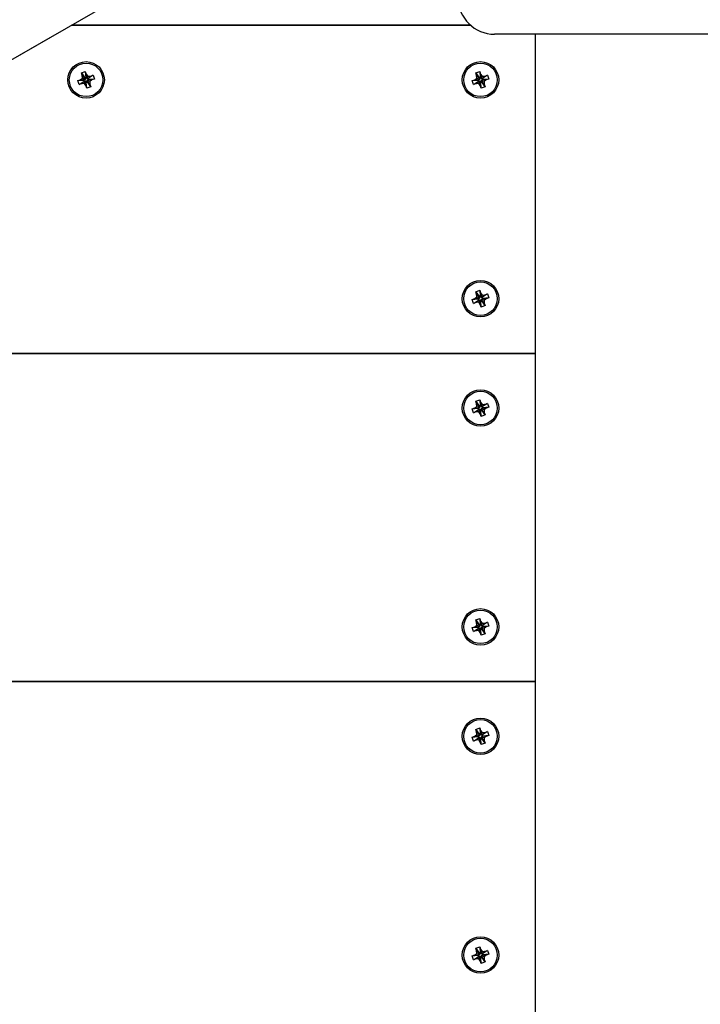
# Model space of a CAD drawing. Units: millimetres. Extents: x -10451 to 8713, y -16581 to -4393.
# Drawn here: x -6500 to -6313, y -10838 to -10568 of the extents above; entities that cross this region are included whole.
import ezdxf

# ---------------------------------------------------------------- set-up
doc = ezdxf.new("R2010")
doc.units = ezdxf.units.MM
doc.linetypes.add('K5LT_BASIC', pattern=[0])
doc.layers.add('Системный слой', color=7, linetype='Continuous')

# ---------------------------------------------------------------- blocks, each defined once
blk = doc.blocks.new('U288')
at = {"layer": 'Системный слой', "linetype": 'K5LT_BASIC'}
blk.add_line((-6358.25, -10571.79), (-6358.25, -10951.79), dxfattribs=at)
blk = doc.blocks.new('U4667')
at = {"layer": 'Системный слой', "linetype": 'K5LT_BASIC'}
blk.add_line((-6294.38, -10571.79), (-6369.38, -10571.79), dxfattribs=at)

msp = doc.modelspace()

# ---------------------------------------------------------------- linework, layer by layer
at = {"layer": 'Системный слой', "linetype": 'K5LT_BASIC'}
for p, q in [((-7264.8, -11019.29), (-6379.38, -10508.09)), ((-6485.38, -10569.29), (-6376, -10569.29)), ((-6376, -10569.29), (-6485.38, -10569.29)), ((-6636.07, -10656.29), (-6490.58, -10572.29)), ((-6358.25, -10572.29), (-6358.25, -10656.29)), ((-6482.95, -10584.25), (-6482.35, -10583.82)), ((-6482.66, -10582.39), (-6481.58, -10582)), ((-6482.66, -10582.39), (-6481.75, -10583.72)), ((-6482.4, -10583.09), (-6482.66, -10582.39)), ((-6482.35, -10583.82), (-6482.4, -10583.09)), ((-6482.4, -10583.09), (-6481.67, -10583.93)), ((-6482.35, -10583.82), (-6481.66, -10584.15)), ((-6481.43, -10583.6), (-6481.75, -10583.72)), ((-6481.75, -10583.72), (-6481.67, -10583.93)), ((-6481.67, -10583.93), (-6481.66, -10584.15)), ((-6481.58, -10582), (-6481.32, -10582.7)), ((-6481.58, -10582), (-6481.43, -10583.6)), ((-6481.35, -10583.81), (-6481.43, -10583.6)), ((-6481.32, -10582.7), (-6481.35, -10583.81)), ((-6481.22, -10583.99), (-6481.35, -10583.81)), ((-6481.32, -10582.7), (-6480.9, -10583.29)), ((-6480.9, -10583.29), (-6481.22, -10583.99)), ((-6481, -10583.97), (-6481.22, -10583.99)), ((-6480.17, -10583.24), (-6481, -10583.97)), ((-6480.79, -10583.9), (-6481, -10583.97)), ((-6480.9, -10583.29), (-6480.17, -10583.24)), ((-6479.46, -10582.99), (-6480.79, -10583.9)), ((-6480.67, -10584.22), (-6480.79, -10583.9)), ((-6480.17, -10583.24), (-6479.46, -10582.99)), ((-6479.46, -10582.99), (-6479.07, -10584.07)), ((-6374.84, -10584.25), (-6374.24, -10583.82)), ((-6374.55, -10582.39), (-6373.47, -10582)), ((-6374.55, -10582.39), (-6373.64, -10583.72)), ((-6374.3, -10583.09), (-6374.55, -10582.39)), ((-6374.24, -10583.82), (-6374.3, -10583.09)), ((-6374.3, -10583.09), (-6373.56, -10583.93)), ((-6374.24, -10583.82), (-6373.55, -10584.15)), ((-6373.32, -10583.6), (-6373.64, -10583.72)), ((-6373.64, -10583.72), (-6373.56, -10583.93)), ((-6373.56, -10583.93), (-6373.55, -10584.15)), ((-6373.47, -10582), (-6373.21, -10582.7)), ((-6373.47, -10582), (-6373.32, -10583.6)), ((-6373.24, -10583.81), (-6373.32, -10583.6)), ((-6373.21, -10582.7), (-6373.24, -10583.81)), ((-6373.11, -10583.99), (-6373.24, -10583.81)), ((-6373.21, -10582.7), (-6372.79, -10583.29)), ((-6372.79, -10583.29), (-6373.11, -10583.99)), ((-6372.89, -10583.97), (-6373.11, -10583.99)), ((-6372.06, -10583.24), (-6372.89, -10583.97)), ((-6372.68, -10583.9), (-6372.89, -10583.97)), ((-6372.79, -10583.29), (-6372.06, -10583.24)), ((-6371.35, -10582.99), (-6372.68, -10583.9)), ((-6372.56, -10584.22), (-6372.68, -10583.9)), ((-6372.06, -10583.24), (-6371.35, -10582.99)), ((-6371.35, -10582.99), (-6370.96, -10584.07)), ((-6483.65, -10584.5), (-6482.95, -10584.25)), ((-6483.65, -10584.5), (-6482.05, -10584.35)), ((-6483.26, -10585.59), (-6483.65, -10584.5)), ((-6483.26, -10585.59), (-6481.93, -10584.68)), ((-6482.55, -10585.33), (-6483.26, -10585.59)), ((-6482.95, -10584.25), (-6481.84, -10584.27)), ((-6482.55, -10585.33), (-6481.72, -10584.6)), ((-6481.82, -10585.28), (-6482.55, -10585.33)), ((-6481.84, -10584.27), (-6482.05, -10584.35)), ((-6482.05, -10584.35), (-6481.93, -10584.68)), ((-6481.93, -10584.68), (-6481.72, -10584.6)), ((-6481.66, -10584.15), (-6481.84, -10584.27)), ((-6481.82, -10585.28), (-6481.5, -10584.58)), ((-6481.4, -10585.87), (-6481.82, -10585.28)), ((-6481.72, -10584.6), (-6481.5, -10584.58)), ((-6481.5, -10584.58), (-6481.37, -10584.76)), ((-6481.4, -10585.87), (-6481.37, -10584.76)), ((-6481.14, -10586.58), (-6481.4, -10585.87)), ((-6481.37, -10584.76), (-6481.3, -10584.97)), ((-6481.3, -10584.97), (-6480.97, -10584.86)), ((-6481.14, -10586.58), (-6481.3, -10584.97)), ((-6480.06, -10586.18), (-6481.14, -10586.58)), ((-6481.06, -10584.43), (-6480.88, -10584.3)), ((-6480.37, -10584.75), (-6481.06, -10584.43)), ((-6481.05, -10584.64), (-6481.06, -10584.43)), ((-6480.32, -10585.48), (-6481.05, -10584.64)), ((-6480.97, -10584.86), (-6481.05, -10584.64)), ((-6480.06, -10586.18), (-6480.97, -10584.86)), ((-6480.88, -10584.3), (-6480.67, -10584.22)), ((-6479.77, -10584.32), (-6480.88, -10584.3)), ((-6479.07, -10584.07), (-6480.67, -10584.22)), ((-6479.77, -10584.32), (-6480.37, -10584.75)), ((-6480.37, -10584.75), (-6480.32, -10585.48)), ((-6480.32, -10585.48), (-6480.06, -10586.18)), ((-6479.07, -10584.07), (-6479.77, -10584.32)), ((-6375.54, -10584.5), (-6374.84, -10584.25)), ((-6375.54, -10584.5), (-6373.94, -10584.35)), ((-6375.15, -10585.59), (-6375.54, -10584.5)), ((-6375.15, -10585.59), (-6373.82, -10584.68)), ((-6374.45, -10585.33), (-6375.15, -10585.59)), ((-6374.84, -10584.25), (-6373.73, -10584.27)), ((-6374.45, -10585.33), (-6373.61, -10584.6)), ((-6373.72, -10585.28), (-6374.45, -10585.33)), ((-6373.73, -10584.27), (-6373.94, -10584.35)), ((-6373.94, -10584.35), (-6373.82, -10584.68)), ((-6373.82, -10584.68), (-6373.61, -10584.6)), ((-6373.55, -10584.15), (-6373.73, -10584.27)), ((-6373.72, -10585.28), (-6373.39, -10584.58)), ((-6373.29, -10585.87), (-6373.72, -10585.28)), ((-6373.61, -10584.6), (-6373.39, -10584.58)), ((-6373.39, -10584.58), (-6373.26, -10584.76)), ((-6373.29, -10585.87), (-6373.26, -10584.76)), ((-6373.03, -10586.58), (-6373.29, -10585.87)), ((-6373.26, -10584.76), (-6373.19, -10584.97)), ((-6373.19, -10584.97), (-6372.86, -10584.86)), ((-6373.03, -10586.58), (-6373.19, -10584.97)), ((-6371.95, -10586.18), (-6373.03, -10586.58)), ((-6372.95, -10584.43), (-6372.78, -10584.3)), ((-6372.26, -10584.75), (-6372.95, -10584.43)), ((-6372.94, -10584.64), (-6372.95, -10584.43)), ((-6372.21, -10585.48), (-6372.94, -10584.64)), ((-6372.86, -10584.86), (-6372.94, -10584.64)), ((-6371.95, -10586.18), (-6372.86, -10584.86)), ((-6372.78, -10584.3), (-6372.56, -10584.22)), ((-6371.67, -10584.32), (-6372.78, -10584.3)), ((-6370.96, -10584.07), (-6372.56, -10584.22)), ((-6371.67, -10584.32), (-6372.26, -10584.75)), ((-6372.26, -10584.75), (-6372.21, -10585.48)), ((-6372.21, -10585.48), (-6371.95, -10586.18)), ((-6370.96, -10584.07), (-6371.67, -10584.32)), ((-6374.55, -10642.39), (-6373.47, -10642)), ((-6374.55, -10642.39), (-6373.64, -10643.72)), ((-6374.3, -10643.09), (-6374.55, -10642.39)), ((-6374.24, -10643.82), (-6374.3, -10643.09)), ((-6374.3, -10643.09), (-6373.56, -10643.93)), ((-6373.47, -10642), (-6373.21, -10642.7)), ((-6373.47, -10642), (-6373.32, -10643.6)), ((-6373.21, -10642.7), (-6373.24, -10643.81)), ((-6373.21, -10642.7), (-6372.79, -10643.29)), ((-6372.79, -10643.29), (-6373.11, -10643.99)), ((-6372.06, -10643.24), (-6372.89, -10643.97)), ((-6372.79, -10643.29), (-6372.06, -10643.24)), ((-6371.35, -10642.99), (-6372.68, -10643.9)), ((-6372.06, -10643.24), (-6371.35, -10642.99)), ((-6371.35, -10642.99), (-6370.96, -10644.07)), ((-6375.54, -10644.5), (-6374.84, -10644.25)), ((-6375.54, -10644.5), (-6373.94, -10644.35)), ((-6375.15, -10645.59), (-6375.54, -10644.5)), ((-6375.15, -10645.59), (-6373.82, -10644.68)), ((-6374.45, -10645.33), (-6375.15, -10645.59)), ((-6374.84, -10644.25), (-6374.24, -10643.82)), ((-6374.84, -10644.25), (-6373.73, -10644.27)), ((-6374.45, -10645.33), (-6373.61, -10644.6)), ((-6373.72, -10645.28), (-6374.45, -10645.33)), ((-6374.24, -10643.82), (-6373.55, -10644.15)), ((-6373.73, -10644.27), (-6373.94, -10644.35)), ((-6373.94, -10644.35), (-6373.82, -10644.68)), ((-6373.82, -10644.68), (-6373.61, -10644.6)), ((-6373.55, -10644.15), (-6373.73, -10644.27)), ((-6373.72, -10645.28), (-6373.39, -10644.58)), ((-6373.29, -10645.87), (-6373.72, -10645.28)), ((-6373.32, -10643.6), (-6373.64, -10643.72)), ((-6373.64, -10643.72), (-6373.56, -10643.93)), ((-6373.61, -10644.6), (-6373.39, -10644.58)), ((-6373.56, -10643.93), (-6373.55, -10644.15)), ((-6373.39, -10644.58), (-6373.26, -10644.76)), ((-6373.24, -10643.81), (-6373.32, -10643.6)), ((-6373.29, -10645.87), (-6373.26, -10644.76)), ((-6373.03, -10646.58), (-6373.29, -10645.87)), ((-6373.26, -10644.76), (-6373.19, -10644.97)), ((-6373.11, -10643.99), (-6373.24, -10643.81)), ((-6373.19, -10644.97), (-6372.86, -10644.86)), ((-6373.03, -10646.58), (-6373.19, -10644.97)), ((-6372.89, -10643.97), (-6373.11, -10643.99)), ((-6372.95, -10644.43), (-6372.78, -10644.3)), ((-6372.26, -10644.75), (-6372.95, -10644.43)), ((-6372.94, -10644.64), (-6372.95, -10644.43)), ((-6372.21, -10645.48), (-6372.94, -10644.64)), ((-6372.86, -10644.86), (-6372.94, -10644.64)), ((-6372.68, -10643.9), (-6372.89, -10643.97)), ((-6371.95, -10646.18), (-6372.86, -10644.86)), ((-6372.78, -10644.3), (-6372.56, -10644.22)), ((-6371.67, -10644.32), (-6372.78, -10644.3)), ((-6372.56, -10644.22), (-6372.68, -10643.9)), ((-6370.96, -10644.07), (-6372.56, -10644.22)), ((-6371.67, -10644.32), (-6372.26, -10644.75)), ((-6372.26, -10644.75), (-6372.21, -10645.48)), ((-6372.21, -10645.48), (-6371.95, -10646.18)), ((-6370.96, -10644.07), (-6371.67, -10644.32)), ((-6371.95, -10646.18), (-6373.03, -10646.58)), ((-6358.25, -10659.29), (-6641.26, -10659.29)), ((-6641.26, -10659.29), (-6358.25, -10659.29)), ((-6358.25, -10662.29), (-6358.25, -10746.29)), ((-6374.55, -10672.39), (-6373.47, -10672)), ((-6374.55, -10672.39), (-6373.64, -10673.72)), ((-6374.3, -10673.09), (-6374.55, -10672.39)), ((-6374.24, -10673.82), (-6374.3, -10673.09)), ((-6374.3, -10673.09), (-6373.56, -10673.93)), ((-6373.47, -10672), (-6373.21, -10672.7)), ((-6373.47, -10672), (-6373.32, -10673.6)), ((-6373.21, -10672.7), (-6373.24, -10673.81)), ((-6373.21, -10672.7), (-6372.79, -10673.29)), ((-6371.35, -10672.99), (-6372.68, -10673.9)), ((-6372.06, -10673.24), (-6371.35, -10672.99)), ((-6371.35, -10672.99), (-6370.96, -10674.07)), ((-6375.54, -10674.5), (-6374.84, -10674.25)), ((-6375.54, -10674.5), (-6373.94, -10674.35)), ((-6375.15, -10675.59), (-6375.54, -10674.5)), ((-6375.15, -10675.59), (-6373.82, -10674.68)), ((-6374.45, -10675.33), (-6375.15, -10675.59)), ((-6374.84, -10674.25), (-6374.24, -10673.82)), ((-6374.84, -10674.25), (-6373.73, -10674.27)), ((-6374.45, -10675.33), (-6373.61, -10674.6)), ((-6373.72, -10675.28), (-6374.45, -10675.33)), ((-6374.24, -10673.82), (-6373.55, -10674.15)), ((-6373.73, -10674.27), (-6373.94, -10674.35)), ((-6373.94, -10674.35), (-6373.82, -10674.68)), ((-6373.82, -10674.68), (-6373.61, -10674.6)), ((-6373.55, -10674.15), (-6373.73, -10674.27)), ((-6373.72, -10675.28), (-6373.39, -10674.58)), ((-6373.29, -10675.87), (-6373.72, -10675.28)), ((-6373.32, -10673.6), (-6373.64, -10673.72)), ((-6373.64, -10673.72), (-6373.56, -10673.93)), ((-6373.61, -10674.6), (-6373.39, -10674.58)), ((-6373.56, -10673.93), (-6373.55, -10674.15)), ((-6373.39, -10674.58), (-6373.26, -10674.76)), ((-6373.24, -10673.81), (-6373.32, -10673.6)), ((-6373.29, -10675.87), (-6373.26, -10674.76)), ((-6373.26, -10674.76), (-6373.19, -10674.97)), ((-6373.11, -10673.99), (-6373.24, -10673.81)), ((-6373.19, -10674.97), (-6372.86, -10674.86)), ((-6373.03, -10676.58), (-6373.19, -10674.97)), ((-6372.79, -10673.29), (-6373.11, -10673.99)), ((-6372.89, -10673.97), (-6373.11, -10673.99)), ((-6372.95, -10674.43), (-6372.78, -10674.3)), ((-6372.26, -10674.75), (-6372.95, -10674.43)), ((-6372.94, -10674.64), (-6372.95, -10674.43)), ((-6372.21, -10675.48), (-6372.94, -10674.64)), ((-6372.86, -10674.86), (-6372.94, -10674.64)), ((-6372.06, -10673.24), (-6372.89, -10673.97)), ((-6372.68, -10673.9), (-6372.89, -10673.97)), ((-6371.95, -10676.18), (-6372.86, -10674.86)), ((-6372.79, -10673.29), (-6372.06, -10673.24)), ((-6372.78, -10674.3), (-6372.56, -10674.22)), ((-6371.67, -10674.32), (-6372.78, -10674.3)), ((-6372.56, -10674.22), (-6372.68, -10673.9)), ((-6370.96, -10674.07), (-6372.56, -10674.22)), ((-6371.67, -10674.32), (-6372.26, -10674.75)), ((-6372.26, -10674.75), (-6372.21, -10675.48)), ((-6372.21, -10675.48), (-6371.95, -10676.18)), ((-6370.96, -10674.07), (-6371.67, -10674.32)), ((-6373.03, -10676.58), (-6373.29, -10675.87)), ((-6371.95, -10676.18), (-6373.03, -10676.58)), ((-6374.55, -10732.39), (-6373.47, -10732)), ((-6374.55, -10732.39), (-6373.64, -10733.72)), ((-6374.3, -10733.09), (-6374.55, -10732.39)), ((-6373.47, -10732), (-6373.21, -10732.7)), ((-6373.47, -10732), (-6373.32, -10733.6)), ((-6375.54, -10734.5), (-6374.84, -10734.25)), ((-6375.54, -10734.5), (-6373.94, -10734.35)), ((-6375.15, -10735.59), (-6375.54, -10734.5)), ((-6375.15, -10735.59), (-6373.82, -10734.68)), ((-6374.84, -10734.25), (-6374.24, -10733.82)), ((-6374.84, -10734.25), (-6373.73, -10734.27)), ((-6374.45, -10735.33), (-6373.61, -10734.6)), ((-6374.24, -10733.82), (-6374.3, -10733.09)), ((-6374.3, -10733.09), (-6373.56, -10733.93)), ((-6374.24, -10733.82), (-6373.55, -10734.15)), ((-6373.73, -10734.27), (-6373.94, -10734.35)), ((-6373.94, -10734.35), (-6373.82, -10734.68)), ((-6373.82, -10734.68), (-6373.61, -10734.6)), ((-6373.55, -10734.15), (-6373.73, -10734.27)), ((-6373.72, -10735.28), (-6373.39, -10734.58)), ((-6373.32, -10733.6), (-6373.64, -10733.72)), ((-6373.64, -10733.72), (-6373.56, -10733.93)), ((-6373.61, -10734.6), (-6373.39, -10734.58)), ((-6373.56, -10733.93), (-6373.55, -10734.15)), ((-6373.39, -10734.58), (-6373.26, -10734.76)), ((-6373.24, -10733.81), (-6373.32, -10733.6)), ((-6373.29, -10735.87), (-6373.26, -10734.76)), ((-6373.26, -10734.76), (-6373.19, -10734.97)), ((-6373.21, -10732.7), (-6373.24, -10733.81)), ((-6373.11, -10733.99), (-6373.24, -10733.81)), ((-6373.21, -10732.7), (-6372.79, -10733.29)), ((-6373.19, -10734.97), (-6372.86, -10734.86)), ((-6373.03, -10736.58), (-6373.19, -10734.97)), ((-6372.79, -10733.29), (-6373.11, -10733.99)), ((-6372.89, -10733.97), (-6373.11, -10733.99)), ((-6372.95, -10734.43), (-6372.78, -10734.3)), ((-6372.26, -10734.75), (-6372.95, -10734.43)), ((-6372.94, -10734.64), (-6372.95, -10734.43)), ((-6372.21, -10735.48), (-6372.94, -10734.64)), ((-6372.86, -10734.86), (-6372.94, -10734.64)), ((-6372.06, -10733.24), (-6372.89, -10733.97)), ((-6372.68, -10733.9), (-6372.89, -10733.97)), ((-6371.95, -10736.18), (-6372.86, -10734.86)), ((-6372.79, -10733.29), (-6372.06, -10733.24)), ((-6372.78, -10734.3), (-6372.56, -10734.22)), ((-6371.67, -10734.32), (-6372.78, -10734.3)), ((-6371.35, -10732.99), (-6372.68, -10733.9)), ((-6372.56, -10734.22), (-6372.68, -10733.9)), ((-6370.96, -10734.07), (-6372.56, -10734.22)), ((-6371.67, -10734.32), (-6372.26, -10734.75)), ((-6372.26, -10734.75), (-6372.21, -10735.48)), ((-6372.06, -10733.24), (-6371.35, -10732.99)), ((-6370.96, -10734.07), (-6371.67, -10734.32)), ((-6371.35, -10732.99), (-6370.96, -10734.07)), ((-6374.45, -10735.33), (-6375.15, -10735.59)), ((-6373.72, -10735.28), (-6374.45, -10735.33)), ((-6373.29, -10735.87), (-6373.72, -10735.28)), ((-6373.03, -10736.58), (-6373.29, -10735.87)), ((-6371.95, -10736.18), (-6373.03, -10736.58)), ((-6372.21, -10735.48), (-6371.95, -10736.18)), ((-6358.25, -10749.29), (-6797.15, -10749.29)), ((-6797.15, -10749.29), (-6358.25, -10749.29)), ((-6358.25, -10752.29), (-6358.25, -10836.29)), ((-6374.55, -10762.39), (-6373.47, -10762)), ((-6373.47, -10762), (-6373.21, -10762.7)), ((-6373.47, -10762), (-6373.32, -10763.6)), ((-6375.54, -10764.5), (-6374.84, -10764.25)), ((-6375.54, -10764.5), (-6373.94, -10764.35)), ((-6375.15, -10765.59), (-6375.54, -10764.5)), ((-6375.15, -10765.59), (-6373.82, -10764.68)), ((-6374.84, -10764.25), (-6374.24, -10763.82)), ((-6374.84, -10764.25), (-6373.73, -10764.27)), ((-6374.55, -10762.39), (-6373.64, -10763.72)), ((-6374.3, -10763.09), (-6374.55, -10762.39)), ((-6374.45, -10765.33), (-6373.61, -10764.6)), ((-6374.24, -10763.82), (-6374.3, -10763.09)), ((-6374.3, -10763.09), (-6373.56, -10763.93)), ((-6374.24, -10763.82), (-6373.55, -10764.15)), ((-6373.73, -10764.27), (-6373.94, -10764.35)), ((-6373.94, -10764.35), (-6373.82, -10764.68)), ((-6373.82, -10764.68), (-6373.61, -10764.6)), ((-6373.55, -10764.15), (-6373.73, -10764.27)), ((-6373.72, -10765.28), (-6373.39, -10764.58)), ((-6373.32, -10763.6), (-6373.64, -10763.72)), ((-6373.64, -10763.72), (-6373.56, -10763.93)), ((-6373.61, -10764.6), (-6373.39, -10764.58)), ((-6373.56, -10763.93), (-6373.55, -10764.15)), ((-6373.39, -10764.58), (-6373.26, -10764.76)), ((-6373.24, -10763.81), (-6373.32, -10763.6)), ((-6373.29, -10765.87), (-6373.26, -10764.76)), ((-6373.26, -10764.76), (-6373.19, -10764.97)), ((-6373.21, -10762.7), (-6373.24, -10763.81)), ((-6373.11, -10763.99), (-6373.24, -10763.81)), ((-6373.21, -10762.7), (-6372.79, -10763.29)), ((-6373.19, -10764.97), (-6372.86, -10764.86)), ((-6372.79, -10763.29), (-6373.11, -10763.99)), ((-6372.89, -10763.97), (-6373.11, -10763.99)), ((-6372.95, -10764.43), (-6372.78, -10764.3)), ((-6372.26, -10764.75), (-6372.95, -10764.43)), ((-6372.94, -10764.64), (-6372.95, -10764.43)), ((-6372.21, -10765.48), (-6372.94, -10764.64)), ((-6372.86, -10764.86), (-6372.94, -10764.64)), ((-6372.06, -10763.24), (-6372.89, -10763.97)), ((-6372.68, -10763.9), (-6372.89, -10763.97)), ((-6371.95, -10766.18), (-6372.86, -10764.86)), ((-6372.79, -10763.29), (-6372.06, -10763.24)), ((-6372.78, -10764.3), (-6372.56, -10764.22)), ((-6371.67, -10764.32), (-6372.78, -10764.3)), ((-6371.35, -10762.99), (-6372.68, -10763.9)), ((-6372.56, -10764.22), (-6372.68, -10763.9)), ((-6370.96, -10764.07), (-6372.56, -10764.22)), ((-6371.67, -10764.32), (-6372.26, -10764.75)), ((-6372.26, -10764.75), (-6372.21, -10765.48)), ((-6372.06, -10763.24), (-6371.35, -10762.99)), ((-6370.96, -10764.07), (-6371.67, -10764.32)), ((-6371.35, -10762.99), (-6370.96, -10764.07)), ((-6374.45, -10765.33), (-6375.15, -10765.59)), ((-6373.72, -10765.28), (-6374.45, -10765.33)), ((-6373.29, -10765.87), (-6373.72, -10765.28)), ((-6373.03, -10766.58), (-6373.29, -10765.87)), ((-6373.03, -10766.58), (-6373.19, -10764.97)), ((-6371.95, -10766.18), (-6373.03, -10766.58)), ((-6372.21, -10765.48), (-6371.95, -10766.18)), ((-6375.54, -10824.5), (-6374.84, -10824.25)), ((-6374.84, -10824.25), (-6374.24, -10823.82)), ((-6374.84, -10824.25), (-6373.73, -10824.27)), ((-6374.55, -10822.39), (-6373.47, -10822)), ((-6374.55, -10822.39), (-6373.64, -10823.72)), ((-6374.3, -10823.09), (-6374.55, -10822.39)), ((-6374.24, -10823.82), (-6374.3, -10823.09)), ((-6374.3, -10823.09), (-6373.56, -10823.93)), ((-6374.24, -10823.82), (-6373.55, -10824.15)), ((-6373.73, -10824.27), (-6373.94, -10824.35)), ((-6373.55, -10824.15), (-6373.73, -10824.27)), ((-6373.32, -10823.6), (-6373.64, -10823.72)), ((-6373.64, -10823.72), (-6373.56, -10823.93)), ((-6373.56, -10823.93), (-6373.55, -10824.15)), ((-6373.47, -10822), (-6373.21, -10822.7)), ((-6373.47, -10822), (-6373.32, -10823.6)), ((-6373.24, -10823.81), (-6373.32, -10823.6)), ((-6373.21, -10822.7), (-6373.24, -10823.81)), ((-6373.11, -10823.99), (-6373.24, -10823.81)), ((-6373.21, -10822.7), (-6372.79, -10823.29)), ((-6372.79, -10823.29), (-6373.11, -10823.99)), ((-6372.89, -10823.97), (-6373.11, -10823.99)), ((-6372.95, -10824.43), (-6372.78, -10824.3)), ((-6372.06, -10823.24), (-6372.89, -10823.97)), ((-6372.68, -10823.9), (-6372.89, -10823.97)), ((-6372.79, -10823.29), (-6372.06, -10823.24)), ((-6372.78, -10824.3), (-6372.56, -10824.22)), ((-6371.67, -10824.32), (-6372.78, -10824.3)), ((-6371.35, -10822.99), (-6372.68, -10823.9)), ((-6372.56, -10824.22), (-6372.68, -10823.9)), ((-6370.96, -10824.07), (-6372.56, -10824.22)), ((-6372.06, -10823.24), (-6371.35, -10822.99)), ((-6370.96, -10824.07), (-6371.67, -10824.32)), ((-6371.35, -10822.99), (-6370.96, -10824.07)), ((-6375.54, -10824.5), (-6373.94, -10824.35)), ((-6375.15, -10825.59), (-6375.54, -10824.5)), ((-6375.15, -10825.59), (-6373.82, -10824.68)), ((-6374.45, -10825.33), (-6375.15, -10825.59)), ((-6374.45, -10825.33), (-6373.61, -10824.6)), ((-6373.72, -10825.28), (-6374.45, -10825.33)), ((-6373.94, -10824.35), (-6373.82, -10824.68)), ((-6373.82, -10824.68), (-6373.61, -10824.6)), ((-6373.72, -10825.28), (-6373.39, -10824.58)), ((-6373.29, -10825.87), (-6373.72, -10825.28)), ((-6373.61, -10824.6), (-6373.39, -10824.58)), ((-6373.39, -10824.58), (-6373.26, -10824.76)), ((-6373.29, -10825.87), (-6373.26, -10824.76)), ((-6373.03, -10826.58), (-6373.29, -10825.87)), ((-6373.26, -10824.76), (-6373.19, -10824.97)), ((-6373.19, -10824.97), (-6372.86, -10824.86)), ((-6373.03, -10826.58), (-6373.19, -10824.97)), ((-6371.95, -10826.18), (-6373.03, -10826.58)), ((-6372.26, -10824.75), (-6372.95, -10824.43)), ((-6372.94, -10824.64), (-6372.95, -10824.43)), ((-6372.21, -10825.48), (-6372.94, -10824.64)), ((-6372.86, -10824.86), (-6372.94, -10824.64)), ((-6371.95, -10826.18), (-6372.86, -10824.86)), ((-6371.67, -10824.32), (-6372.26, -10824.75)), ((-6372.26, -10824.75), (-6372.21, -10825.48)), ((-6372.21, -10825.48), (-6371.95, -10826.18))]:
    msp.add_line(p, q, dxfattribs=at)
for centre, radius in [((-6481.36, -10584.29), 5), ((-6481.36, -10584.29), 4.6), ((-6373.25, -10584.29), 5), ((-6373.25, -10584.29), 4.6), ((-6373.25, -10644.29), 5), ((-6373.25, -10644.29), 4.6), ((-6373.25, -10674.29), 5), ((-6373.25, -10674.29), 4.6), ((-6373.25, -10734.29), 5), ((-6373.25, -10734.29), 4.6), ((-6373.25, -10764.29), 5), ((-6373.25, -10764.29), 4.6), ((-6373.25, -10824.29), 5), ((-6373.25, -10824.29), 4.6)]:
    msp.add_circle(centre, radius, dxfattribs=at)
msp.add_arc((-6369.38, -10561.79), 10, 180, 270, dxfattribs=at)

# ---------------------------------------------------------------- block references
at = {"layer": 'Системный слой'}
for name in ['U4667', 'U288']:
    msp.add_blockref(name, (0, 0), dxfattribs=at)

doc.saveas('drawing.dxf')
